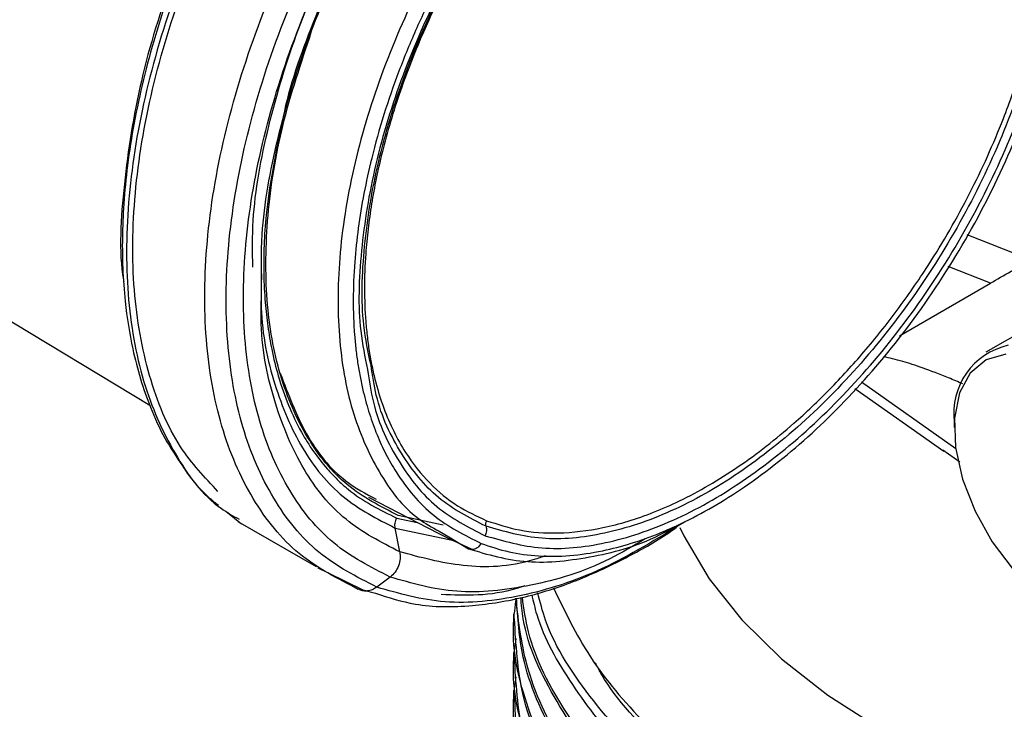
# Model space of a CAD drawing. Extents: x 1.4 to 30, y 1.4 to 19.7.
# Drawn here: x 2.2 to 2.3, y 16.8 to 16.9 of the extents above; entities that cross this region are included whole.
import ezdxf

# ---------------------------------------------------------------- set-up
doc = ezdxf.new("R2010")
doc.units = 0
doc.header["$MEASUREMENT"] = 0
doc.layers.get('0').update_dxf_attribs({"linetype": 'CONTINUOUS'})

msp = doc.modelspace()

# ---------------------------------------------------------------- linework, layer by layer
at = {"color": 7, "linetype": 'Continuous'}
for p, q in [((2.335322683182842, 16.89216128934898), (2.344876716928245, 16.88841922683287)), ((2.180284492382345, 16.88733145215315), (2.214219942591947, 16.86690074144029)), ((2.338813922305988, 16.88495742706841), (2.332538860455201, 16.88741520295279)), ((2.325323627834461, 16.87716964583758), (2.338813922305988, 16.88495742706841)), ((2.346744950525828, 16.87968648577235), (2.338161305216016, 16.87473125281009)), ((2.319691251391814, 16.87033601787795), (2.333689561958762, 16.86046708878873)), ((2.318747794122996, 16.86935638477549), (2.331928676089595, 16.86006374986504)), ((2.333471944446549, 16.86436665581664), (2.333471944446417, 16.86356310452545)), ((2.334270152226859, 16.85846082415458), (2.331771946608079, 16.8602086756959)), ((2.246660473197457, 16.85323223225427), (2.256948916596039, 16.84789853666611)), ((2.225505233512948, 16.85116163893421), (2.227792516396885, 16.84930781925318)), ((2.250819281924298, 16.85015169556838), (2.253852833327712, 16.8495035963461)), ((2.257718433301372, 16.84911405008841), (2.251023035494148, 16.85054904092786)), ((2.227275346353635, 16.84965823346234), (2.238865202597116, 16.84296754825354)), ((2.251279692367913, 16.84514498936371), (2.250592166098829, 16.84867952397796)), ((2.250592495790555, 16.84867965993137), (2.259520569543172, 16.84676591156776)), ((2.257130845588131, 16.84820983376262), (2.258525709925508, 16.84736702697261)), ((2.256948905077732, 16.8478981246396), (2.258562150272977, 16.84715039070355)), ((2.258525709925508, 16.84736702697261), (2.261464697571477, 16.84559122793797)), ((2.258562150272977, 16.84715039070355), (2.261975281194061, 16.84556841554851)), ((2.239138755641547, 16.84277836020087), (2.240550950086511, 16.84208957933505)), ((2.240550950086511, 16.84208957933505), (2.245888355620125, 16.83948632394212)), ((2.242367462969046, 16.84120359701124), (2.245108184252521, 16.83962141143727)), ((2.249847968233887, 16.84141637214233), (2.247865570042191, 16.83991914147475)), ((2.246520705906972, 16.83931867789306), (2.24510818534548, 16.83962141647554)), ((2.24595441992988, 16.83947186739962), (2.247681022885678, 16.83900479340249)), ((2.268116382739906, 16.83592789779782), (2.268116382739906, 16.83521892602667)), ((2.268116382739906, 16.83025747549305), (2.268116382739906, 16.82954850372191)), ((2.268116382739906, 16.82458705318829), (2.268116382739906, 16.82387808141715))]:
    msp.add_line(p, q, dxfattribs=at)
at = {"color": 7, "linetype": 'Continuous', "flags": 128}
for points in [[(2.341127628100986, 16.8744557691717), (2.338176754734985, 16.87359865714765), (2.335842295909753, 16.87164462099998), (2.3342599218868, 16.86870722220695), (2.333521594492645, 16.86495717170941), (2.333670222631725, 16.8606124088114), (2.334697168576839, 16.85592543533998), (2.336542749962452, 16.85116864115684), (2.339099708306849, 16.84661847384968), (2.342219442485218, 16.8425393726032), (2.345720644886885, 16.83916839995491), (2.349399838354619, 16.83670146458216), (2.353043201537397, 16.83528193580184), (2.356438995410125, 16.83499231146691)], [(2.292764977117205, 16.84877193756676), (2.29337071575934, 16.84750218226213), (2.297124893205584, 16.84116170883145), (2.301970962327692, 16.83507302240511), (2.307859195898692, 16.82929860114513), (2.314729172674093, 16.82389769842768), (2.322510397395614, 16.81892573482325), (2.331123024167934, 16.81443372940653), (2.340478675785622, 16.81046777623178), (2.350481350602861, 16.80706857134535), (2.361028407640246, 16.80427099518924), (2.372011619820122, 16.80210375468054), (2.383318284522866, 16.8005890886396), (2.394832380068264, 16.79974253958968), (2.406435756254959, 16.7995727942696), (2.418009346741401, 16.80008159449605), (2.429434390827626, 16.80126371929017), (2.440593652100757, 16.80310703845192), (2.451372621439237, 16.80559263703228), (2.461660692031377, 16.80869500942627), (2.471352294350919, 16.81238232109494), (2.48034797944323, 16.81661673523085), (2.485802035257214, 16.81965646994415)]]:
    msp.add_lwpolyline(points, dxfattribs=at)
at = {"color": 7, "linetype": 'Continuous'}
msp.add_arc((2.343673103063374, 16.86570348228877), 0.010288378985156, 102.332787346703, 187.4658696439861, dxfattribs=at)
for points, knots in [([(2.305086967661365, 17.00868509375333), (2.304219739211681, 17.00878551392951), (2.301444543397855, 17.00910686599384), (2.295889072397692, 17.00858053485544), (2.289129509898748, 17.00714312028473), (2.282933243711173, 17.00490491031163), (2.278121558420346, 17.00270917425029), (2.273942959260825, 17.0004888650166), (2.269637370086711, 16.99788127822451), (2.263293865035289, 16.99352249345951), (2.255120142851163, 16.98678290663595), (2.24563090349226, 16.97704555662874), (2.236848855595213, 16.9660168419656), (2.229016837637153, 16.95399901168725), (2.22232824311242, 16.94128953918486), (2.216950043921488, 16.92820204481694), (2.213029599043158, 16.91509830997521), (2.211081789353472, 16.90459764124668), (2.210324615492464, 16.8968673506184), (2.210113603866965, 16.89179052788489), (2.210176715009294, 16.8869684633948), (2.210577694335027, 16.881416091786), (2.211699212786036, 16.87432426330489), (2.213762451841264, 16.86758485416327), (2.216367489618688, 16.86190341225345), (2.218164178819439, 16.85922847509456), (2.219061361175209, 16.85789273688189)], [0, 0, 0, 0, 0.01803990419878434, 0.05772904086872967, 0.1072411552813668, 0.1447740587108067, 0.1706306607482267, 0.1942541903737706, 0.2201550855159875, 0.2483299097836865, 0.309338353640903, 0.3707149647284931, 0.4319853863351061, 0.4932024912988038, 0.5544097247913335, 0.6156538321942646, 0.6769959800917335, 0.7379555497452569, 0.7660769148412696, 0.7919159138513688, 0.8154682790251914, 0.8420144664160056, 0.8820326311711236, 0.9358462230702194, 0.9679646114123299, 0.9999999999999999, 0.9999999999999999, 0.9999999999999999, 0.9999999999999999]), ([(2.314880629441228, 17.0066538641885), (2.311772397769073, 17.0075367173877), (2.305312241895875, 17.00937164151227), (2.293920574954018, 17.00823223643658), (2.281633089754578, 17.00418391691082), (2.269039258649376, 16.99707550395848), (2.256667525874521, 16.98727013478726), (2.244981472749397, 16.97512068906381), (2.234433360966509, 16.96110046282885), (2.225427726822827, 16.94574651634316), (2.218310595669798, 16.92964886798161), (2.21335619606618, 16.91342736869014), (2.210751777168166, 16.89770019154136), (2.210609317779697, 16.88309154345364), (2.212890510895787, 16.87008966627733), (2.217671923504632, 16.85946843729079), (2.222658885140403, 16.85265898286073), (2.226548843112254, 16.8504872001336), (2.227462416416453, 16.84997714765067)], [0, 0, 0, 0, 0.06086869281840747, 0.1265096314819159, 0.1921508844990353, 0.257792763884603, 0.3234349122677802, 0.389076713728924, 0.4547179589291795, 0.5203591031891384, 0.586000897870396, 0.651643703622054, 0.7172870587471358, 0.7829299174796878, 0.8485714703078322, 0.9142119063827923, 0.9798522984788446, 0.9999999999999999, 0.9999999999999999, 0.9999999999999999, 0.9999999999999999]), ([(2.224324629076745, 16.85409976083772), (2.222365069031879, 16.85617278088604), (2.218028926208246, 16.86075998964716), (2.21384421628385, 16.87099389144839), (2.211524607567699, 16.88369867279959), (2.211684174263803, 16.89812375423207), (2.214245562383832, 16.91361440899242), (2.219129271006421, 16.92960203910579), (2.226142486359879, 16.94546493987567), (2.235017275252297, 16.96059584430597), (2.245411710774876, 16.97441157178175), (2.25692857690232, 16.98638628683624), (2.269117384780025, 16.99604167249532), (2.281539086318908, 17.00307419108862), (2.293606573020748, 17.00696105730689), (2.302852441510242, 17.00817724895006), (2.307456246797162, 17.00700355189808), (2.308721816076484, 17.00668090685998)], [0, 0, 0, 0, 0.05804939038847096, 0.1284525310712969, 0.1988568695345982, 0.2692626086556427, 0.3396688801885361, 0.4100745624894522, 0.4804791603597382, 0.5508830606135761, 0.6212870691286997, 0.6916916742647702, 0.7620966514971188, 0.8325013402175251, 0.9029053571221967, 0.9733090368609073, 1, 1, 1, 1]), ([(2.245108183137365, 16.83962141193418), (2.242064933672717, 16.84117733106174), (2.23597846742381, 16.84428915260838), (2.229199732019169, 16.85267952819273), (2.224496976052266, 16.86342530398096), (2.222194705237873, 16.8763938030655), (2.222342809812321, 16.89101138930147), (2.224945712155408, 16.90673616607511), (2.229900512654539, 16.92295830268941), (2.23701753171987, 16.93905577958102), (2.246023184747145, 16.95440975795573), (2.256571302778447, 16.96843001951966), (2.268257282058536, 16.98057929340805), (2.280629276536866, 16.9903853272617), (2.293222112004385, 16.99749127802253), (2.305513302190961, 17.00154881826286), (2.317174074545751, 17.00268215050155), (2.323871638807117, 17.00076235705055), (2.327220427014697, 16.99980245858318)], [0, 0, 0, 0, 0.06249950443117022, 0.1249983377020748, 0.1874972128466023, 0.249997151295704, 0.3124983331485027, 0.3749999876373983, 0.437501119047085, 0.5000012877765702, 0.5625008372130533, 0.6250004827575086, 0.6875006579397592, 0.7500011634413829, 0.8125014128211896, 0.8750010658108254, 0.9375004194902463, 1, 1, 1, 1]), ([(2.247865884090656, 16.83991937644396), (2.24487804998706, 16.84144696328624), (2.238902413865166, 16.84450212056659), (2.23224711369116, 16.85273971234049), (2.227629990303801, 16.86328981382243), (2.22536964034149, 16.87602216422377), (2.225515045618166, 16.89037357318848), (2.228070548078385, 16.9058120119393), (2.232935121991257, 16.92173875465452), (2.23992254189911, 16.93754310857658), (2.248764205219533, 16.95261750375888), (2.259120246751386, 16.9663824695382), (2.270593430560812, 16.97831051847135), (2.282740138663099, 16.98793799759385), (2.295103667573002, 16.99491456162513), (2.307171045363164, 16.99889822575852), (2.318619486194978, 17.00001093058462), (2.325195095823696, 16.99812610214211), (2.328482906604267, 16.9971836862107)], [0, 0, 0, 0, 0.06249950443119408, 0.1249983377021979, 0.1874972128463012, 0.2499971512943031, 0.3124983331460969, 0.3749999876350303, 0.4375011190459125, 0.5000012877768061, 0.5625008372137044, 0.6250004827572467, 0.6875006579382189, 0.7500011634396636, 0.8125014128208321, 0.8750010658120241, 0.9375004194913815, 1, 1, 1, 1]), ([(2.268868477745496, 16.99728663686105), (2.268261419073709, 16.99695179195832), (2.26357451159412, 16.99436656065861), (2.254913713213613, 16.98692963509084), (2.243484576572841, 16.97524315692044), (2.233174850683739, 16.96146575650205), (2.22436955083817, 16.9464533708957), (2.217434128952148, 16.93071355720511), (2.212537948081489, 16.91480173806972), (2.210230452367981, 16.89959595356793), (2.209572827640701, 16.88955980787037), (2.210342810985334, 16.88530153702078), (2.210355146316362, 16.88523331842761)], [0, 0, 0, 0, 0.01822346817667311, 0.1406976183204636, 0.2631726948897049, 0.3856467466639062, 0.5081189121686153, 0.6305898642654474, 0.7530610048348443, 0.8755331834530066, 0.9980060096171803, 1, 1, 1, 1]), ([(2.249848027078176, 16.84141641395768), (2.24693763732102, 16.8429044059332), (2.241116889060364, 16.84588037390523), (2.234634094114547, 16.85390444898616), (2.230136647153303, 16.86418109412892), (2.227934886886172, 16.87658342473278), (2.228076525488653, 16.89056284799992), (2.230565792277035, 16.90560112500323), (2.235304279951597, 16.92111504854213), (2.242110589804545, 16.9365097546801), (2.250723081170078, 16.95119342138525), (2.260810697856835, 16.96460159763461), (2.271986499974407, 16.97622046829784), (2.283818367802267, 16.98559839822468), (2.295861435330693, 16.9923941231201), (2.307616026572283, 16.9962745225517), (2.318767722261071, 16.99735837670245), (2.325172889619538, 16.99552239606163), (2.328375479110366, 16.99460440407538)], [0, 0, 0, 0, 0.06249950443121606, 0.124998337702151, 0.187497212846631, 0.2499971512956472, 0.3124983331483934, 0.3749999876372985, 0.4375011190470329, 0.5000012877765596, 0.5625008372130502, 0.6250004827574897, 0.6875006579397225, 0.7500011634413448, 0.8125014128211634, 0.8750010658108125, 0.9375004194902403, 1, 1, 1, 1]), ([(2.230796755602913, 16.88394995704789), (2.230748228361679, 16.8866636123539), (2.230621785112461, 16.8937343500555), (2.232941544921867, 16.90641895063675), (2.237387744494653, 16.92117685777201), (2.24390161911189, 16.93587880494542), (2.252113369868224, 16.94987660034812), (2.261739651270175, 16.96270317042994), (2.272401088412795, 16.97366547465193), (2.281531569907517, 16.98127105620637), (2.286960383972672, 16.98417072557078), (2.28858125452819, 16.985036474266)], [0, 0, 0, 0, 0.07738326389813548, 0.2016308999545627, 0.325878291371429, 0.4501253560905018, 0.5743723388731375, 0.6986194837054231, 0.8228667077557658, 0.9471136542245085, 1, 1, 1, 1]), ([(2.33138390825623, 16.98198669549182), (2.328536780552238, 16.98280549435103), (2.322840704992207, 16.98444361552279), (2.312914643737489, 16.98347689442275), (2.302444200196359, 16.98001075275496), (2.291714058393995, 16.97394809460462), (2.281172927616508, 16.96559223447428), (2.271219224837159, 16.95524965250026), (2.262238687215222, 16.94332107932768), (2.254575646569376, 16.93026036860149), (2.248523225091761, 16.91656554937412), (2.244312107123883, 16.90276029767571), (2.242099151767436, 16.88936903646919), (2.241975984683104, 16.87692007007723), (2.243917161557495, 16.86584266318322), (2.247966472764635, 16.85676378714509), (2.252459672893566, 16.8507611366398), (2.25606898980078, 16.84878979856002), (2.25713084558813, 16.84820983376262)], [0, 0, 0, 0, 0.06479395826466042, 0.1296293389269101, 0.1945214062527783, 0.2594499364265648, 0.3243741633394435, 0.3892579500910572, 0.454089088168905, 0.5188843442142178, 0.5836796003275182, 0.6485107385734666, 0.7133945255027688, 0.7783187525024177, 0.8432472826160673, 0.9081393497627698, 0.9729747302351893, 1, 1, 1, 1]), ([(2.229481488728487, 16.88731159330521), (2.22944620287516, 16.88960138587385), (2.229345168862976, 16.89615775077554), (2.231580542304376, 16.90817649507274), (2.235920952585269, 16.92260446608432), (2.242298323850112, 16.93698656497885), (2.250330860545475, 16.9506719288929), (2.259745706006397, 16.96323676698389), (2.270175719361931, 16.97389145359581), (2.278091707948328, 16.98067777573103), (2.282380253143985, 16.98303758064547), (2.282946640717117, 16.98334923975539)], [0, 0, 0, 0, 0.06979616757684244, 0.1998474227055648, 0.3299000594525078, 0.4599607517305172, 0.5900271384136585, 0.7200923817462976, 0.8501522795056253, 0.9802096321997277, 1, 1, 1, 1]), ([(2.331756129170252, 16.97988861487959), (2.330709225025382, 16.98025771472317), (2.328624357667176, 16.98099276216717), (2.325276893846609, 16.98160870654861), (2.321793272792284, 16.98185680604959), (2.318156666320448, 16.98170334196064), (2.314579557373669, 16.98118856951539), (2.311106329858326, 16.98038249097488), (2.307773173252488, 16.9793420397116), (2.304395032686178, 16.97802501910646), (2.300789191380303, 16.97634693395338), (2.296967456452825, 16.97426164233113), (2.293251732690222, 16.9719077203092), (2.289854207137047, 16.96949110471766), (2.286776268439012, 16.96708757570482), (2.283413215723769, 16.96422277876299), (2.279796105336456, 16.960838869894), (2.275969874720969, 16.95687248201405), (2.270512318266356, 16.95062708500147), (2.263768707102611, 16.94156017602567), (2.257797422109946, 16.93128940166907), (2.253735868762664, 16.92281665653201), (2.251081337776554, 16.91637910305095), (2.248845472844204, 16.90991203744361), (2.247147757695432, 16.90384963365662), (2.24590904240048, 16.89823582508069), (2.2450675016483, 16.89309942156795), (2.244515502350533, 16.88784869114859), (2.244306308760568, 16.88253192837533), (2.244467362690062, 16.87823898533529), (2.244771937718879, 16.87508041358259), (2.245058754644266, 16.87294810240677), (2.245421257358732, 16.8708710080425), (2.245960847507442, 16.86838199352648), (2.246746361538069, 16.86554923241349), (2.247865755119023, 16.86246828618885), (2.249190526548372, 16.8595957007381), (2.25170302955284, 16.85525218782514), (2.255996433909443, 16.85008480196102), (2.260883497047607, 16.84762901741576), (2.263327485899376, 16.84640089535528)], [0, 0, 0, 0, 0.02414278581914909, 0.04807938371161479, 0.07194729646480759, 0.09588521050706908, 0.1200306060757359, 0.1405433790618462, 0.1609857545578085, 0.181443122672814, 0.2020006866920428, 0.2260439838212552, 0.2500802088008805, 0.2687859367453316, 0.2874745778761671, 0.3062109438684701, 0.3308719522297921, 0.3554618899659667, 0.3801290499682223, 0.4400560538500355, 0.5000101790086411, 0.5301406632090644, 0.5600066267825176, 0.5898780141279278, 0.620024623944921, 0.6446498168214738, 0.6692199252275203, 0.693882889581562, 0.7219655585219538, 0.7500621182816928, 0.7620992344052813, 0.7741333267777059, 0.7861817349290781, 0.7982617367434308, 0.8187711001166577, 0.8391938189151988, 0.8596148339153515, 0.8801191070678324, 0.9400483362741223, 1, 1, 1, 1]), ([(2.263327485899376, 16.84640089535528), (2.264686356328964, 16.84593751666024), (2.267391137954045, 16.84501517840596), (2.271814603414262, 16.84444755827492), (2.276463690713158, 16.84449846251771), (2.281071546808016, 16.84517751354259), (2.28555077393931, 16.84633713533161), (2.289442669058917, 16.84773936060504), (2.293483018450239, 16.84952969736471), (2.297668208787099, 16.85174203365183), (2.304200038829146, 16.85586860975681), (2.312482549736122, 16.86243363524602), (2.322105038418111, 16.87244777299876), (2.330927391768781, 16.88408969749775), (2.338494494540722, 16.89702360409645), (2.344503120854676, 16.91057099834996), (2.348134913453238, 16.92262701099072), (2.350052782995341, 16.93277183325824), (2.350803520389839, 16.94103884640445), (2.350657738210075, 16.94981127010807), (2.349565940089762, 16.9565604501633), (2.347968430138555, 16.96186766447213), (2.346579163663422, 16.9653606431444), (2.34385131680938, 16.97042891807371), (2.339325682694977, 16.97605534021876), (2.334279589991313, 16.97861071673258), (2.331756129170252, 16.97988861487959)], [0, 0, 0, 0, 0.03118985058957116, 0.06208225076269003, 0.09297592618801742, 0.1241695658969026, 0.1503297249235487, 0.1764289420486926, 0.1952783299303498, 0.2234269561779178, 0.2516279519587518, 0.312735363040799, 0.3738632587774037, 0.4369444655855895, 0.5000475061579862, 0.5631283470037762, 0.6262317541255127, 0.6671130999454964, 0.7076670271656463, 0.7485723847727239, 0.8047073858598339, 0.8235159620528982, 0.8496994750372034, 0.8759772156325762, 0.9379784209983217, 1, 1, 1, 1]), ([(2.329540224459775, 16.97732532105278), (2.328377143883524, 16.97772641350008), (2.326051485984951, 16.97852842484577), (2.322087329609065, 16.97912502842613), (2.317728716631577, 16.979195906869), (2.313613680155318, 16.97867214197521), (2.310066494260623, 16.97786002439496), (2.307148739295021, 16.97697747984056), (2.304192763531465, 16.97587161497825), (2.299310264092847, 16.97370621928129), (2.294639903531558, 16.97101027697313), (2.290302354410159, 16.96796474689982), (2.288150827381094, 16.96634577146848), (2.286013786288419, 16.96462825420345), (2.28265108218325, 16.96175150038175), (2.278135344996324, 16.95743791178761), (2.27233279583748, 16.95096717835701), (2.266815345422187, 16.94374684599466), (2.261915383137459, 16.93617072833181), (2.257881865025115, 16.92888609255697), (2.254346145460286, 16.92140549194158), (2.251136252786732, 16.91316435092318), (2.249024034843417, 16.90604438790614), (2.247758742228846, 16.90046727893811), (2.247063139094937, 16.89668822713574), (2.246542829780769, 16.89296619322084), (2.245980031217169, 16.88700836255713), (2.245981186315369, 16.88162007380146), (2.246450350757101, 16.87688439243368), (2.246779181381055, 16.87457693555325), (2.247201527907044, 16.87234040282211), (2.247858314175788, 16.86958270143402), (2.248854296456642, 16.86640534025047), (2.250326529841078, 16.86295800102532), (2.252498590005124, 16.85908833341698), (2.255568191264729, 16.85524934189499), (2.259620539418316, 16.8518624258741), (2.262677446586512, 16.8504492317269), (2.264151495083836, 16.8497677858751)], [0, 0, 0, 0, 0.02797284792073506, 0.05593359225558245, 0.08795260431614388, 0.1200073001903434, 0.138828850438766, 0.1575968184072096, 0.1763771596946259, 0.1952357000775864, 0.2500059830972828, 0.2636487922949752, 0.277276959462564, 0.29091564469143, 0.3045899500148398, 0.3423122096643428, 0.3800352764047769, 0.4247052940192959, 0.4647126306174134, 0.500006464789766, 0.5352455992943959, 0.5752524054824699, 0.6199771374571051, 0.6388441940026353, 0.6576566609133586, 0.6764809693511192, 0.6953834256298915, 0.7499751802635963, 0.7636886175928238, 0.7773874157160657, 0.7910971339894464, 0.8048432708549448, 0.8299312231355178, 0.8549406935282793, 0.8800277642959813, 0.9227359904515438, 0.9627430959117382, 1, 1, 1, 1]), ([(2.263914706579322, 16.84754642395812), (2.266657514392353, 16.84676023322127), (2.272143115802483, 16.84518785582236), (2.281693760258173, 16.84611602775523), (2.291760761852895, 16.84943926319827), (2.302074854590657, 16.85525936212222), (2.312208086134768, 16.86329101171806), (2.321779437018905, 16.87324187104713), (2.33041880569902, 16.88472507758686), (2.33779478564605, 16.89730055178802), (2.343623837747011, 16.91048488844064), (2.347681894122412, 16.9237712747782), (2.349813643071768, 16.93665032127732), (2.349934875057832, 16.94862263986455), (2.348049270147005, 16.95924447394132), (2.344197677899293, 16.96804599280224), (2.338645796866469, 16.97491843725922), (2.333660739546127, 16.97746725462662), (2.33116820442657, 16.97874166661295)], [0, 0, 0, 0, 0.06249974805690781, 0.12499917217855, 0.1874988223290691, 0.2499992189469571, 0.3125001476364161, 0.3750008582810656, 0.4375007740652569, 0.4999999999998703, 0.5624992259344734, 0.6249991417186471, 0.6874998523632951, 0.7500007810527902, 0.8125011776707493, 0.8750008278213532, 0.9375002519430621, 1, 1, 1, 1]), ([(2.307691388139588, 16.97790260251341), (2.306227189581372, 16.9774608799409), (2.30143571594484, 16.9760153778613), (2.292994494811563, 16.9709399704974), (2.282878481152165, 16.96302087518648), (2.273302419567013, 16.95303977868276), (2.264664678745221, 16.94156496796457), (2.25728690071004, 16.92898614967472), (2.251463415308629, 16.91580679697614), (2.247384891280074, 16.9025038222693), (2.24532944766698, 16.88968614958143), (2.244985243480619, 16.87934170379555), (2.24610818095322, 16.87403057190096), (2.246503570259266, 16.87216050806805)], [0, 0, 0, 0, 0.04407869864635525, 0.1442440448473876, 0.2444102438896564, 0.3445760933106249, 0.4447406685309522, 0.544904137925348, 0.6450676073197243, 0.7452321825400015, 0.8453980319609189, 0.9455642310031473, 1, 1, 1, 1]), ([(2.247009920773458, 16.8727930355319), (2.24659665926751, 16.8747366436608), (2.24546494973852, 16.88005918110607), (2.245794223938992, 16.89034183213989), (2.247818177580919, 16.90294050227027), (2.251824970363805, 16.91601229934513), (2.257547908385542, 16.92896364609171), (2.2647978428467, 16.94132455892959), (2.273286028522816, 16.95260075262327), (2.282696203588295, 16.96240866917617), (2.29263716299592, 16.97019175771652), (2.300952514827559, 16.97518818714206), (2.305680798071494, 16.97661325042503), (2.30713955367453, 16.97705290662612)], [0, 0, 0, 0, 0.05739922920131285, 0.1571868023244117, 0.2569741040098902, 0.3567602742105574, 0.4565454460258651, 0.5563306178411702, 0.656116788041826, 0.755904089727297, 0.8556916628503954, 0.9554784295861058, 1, 1, 1, 1]), ([(2.330149699820914, 16.97785746628192), (2.332599062976894, 16.97660510691604), (2.337497777097072, 16.97410039441793), (2.342953491189159, 16.96734693195926), (2.346738391094122, 16.95869784927987), (2.34859136333452, 16.94825999349358), (2.348472250541966, 16.93649503742173), (2.346377427284954, 16.9238390405775), (2.342389645148276, 16.91078274184447), (2.336661531821486, 16.89782671532356), (2.329413281124772, 16.88546900665735), (2.320923526033664, 16.87418466015264), (2.311517935283471, 16.86440614188976), (2.301560200069231, 16.8565136144398), (2.29142473707376, 16.85079434198246), (2.28153207925935, 16.84752867211431), (2.2721468159129, 16.84661653818176), (2.266756191748783, 16.8481616536336), (2.264060872958709, 16.84893421328225)], [0, 0, 0, 0, 0.06249981267777302, 0.124999314260793, 0.1874989670152732, 0.2499992758225666, 0.3125000877053555, 0.3750007333152646, 0.4375006768517604, 0.4999999999999929, 0.5624993231482258, 0.6249992666847256, 0.6874999122946427, 0.7500007241774426, 0.8125010329847463, 0.8750006857392272, 0.9375001873222376, 1, 1, 1, 1]), ([(2.264151495083836, 16.8497677858751), (2.265745336196463, 16.84924623821898), (2.269072628649586, 16.8481574586873), (2.274860129935753, 16.84777807580523), (2.280319244769529, 16.84840423631012), (2.285093597656938, 16.84962740087215), (2.28889055082687, 16.85095299044229), (2.292897273557807, 16.85271457072318), (2.297098411452358, 16.85495358734574), (2.30140254175042, 16.85767741943524), (2.305618561156567, 16.86075736839181), (2.310165138482688, 16.86452823573611), (2.315039173895868, 16.86914570641382), (2.320174917894098, 16.87476385097859), (2.325072305962844, 16.88091061967982), (2.329288411983498, 16.88700256193905), (2.332833887698469, 16.89280954061856), (2.335778075243648, 16.89822029962629), (2.338439333552119, 16.90374424099893), (2.341037869545783, 16.90992209438856), (2.343435310363675, 16.91673171289674), (2.345425808845433, 16.92402007710335), (2.346807754219242, 16.93111582735603), (2.34750978516416, 16.93737340931469), (2.347707426114007, 16.94285864627697), (2.347554485928506, 16.9471165892067), (2.347188251332043, 16.9507302962692), (2.346704078318198, 16.95375683485902), (2.345841154835755, 16.95761825656387), (2.344361957748581, 16.9621004709388), (2.341784551671275, 16.96719579438417), (2.338355206208832, 16.9716256193837), (2.334189282023756, 16.97516792989964), (2.331046925824806, 16.97662613758374), (2.329540224459776, 16.97732532105278)], [0, 0, 0, 0, 0.03802732229508388, 0.07938559338348512, 0.1240547340410432, 0.148294542835574, 0.1724845213567569, 0.1967658153778895, 0.2241033206695247, 0.2514466130010144, 0.2776989768682595, 0.3039889992290372, 0.3388660894115842, 0.3737456192553527, 0.4095835379223315, 0.445430958673088, 0.4726958155698612, 0.5000050682398179, 0.5272910537861489, 0.5545787840766231, 0.590402802022376, 0.6262645151509763, 0.6611082598185298, 0.6959971069543978, 0.7222757674431207, 0.7485639124471077, 0.7667459211990335, 0.7849162366579496, 0.8031344179230198, 0.8395395146756419, 0.8759443800399133, 0.9205237395688834, 0.9618926109907167, 1, 1, 1, 1]), ([(2.251902624988997, 16.94951507257738), (2.251866965646677, 16.94946773485674), (2.248833056692543, 16.94544022550973), (2.243902574777974, 16.93628490340473), (2.237866427901569, 16.92266142305818), (2.234515815137418, 16.91296276142371), (2.233752425001133, 16.90825335082459), (2.233712246234492, 16.90800548502114)], [0, 0, 0, 0, 0.003877312312105033, 0.3298830482067918, 0.655885553844872, 0.9818885608119688, 1, 1, 1, 1]), ([(2.251023035494148, 16.85054904092786), (2.248400346648802, 16.85188995711917), (2.243154997134968, 16.85457177509566), (2.237312408247734, 16.86180277435767), (2.23326160166229, 16.87106356837437), (2.231269574787125, 16.8822404341438), (2.231426660591497, 16.89483668388437), (2.233549197418673, 16.90832537668714), (2.236632942500291, 16.91755975461642), (2.238163020205239, 16.92214162355004)], [0, 0, 0, 0, 0.1431660126890857, 0.2863304872741494, 0.4294950577989546, 0.5726620643250386, 0.7158319194580394, 0.8590028575686341, 1, 1, 1, 1]), ([(2.233681570596945, 16.90811981369806), (2.232783954058519, 16.90371000664461), (2.231565281382442, 16.89772291624157), (2.231127735138141, 16.89059517676123), (2.23107584408428, 16.88625948328131), (2.231275803421248, 16.88224832779772), (2.231680606702937, 16.87855011317076), (2.232306153286, 16.87489876313262), (2.233278947747901, 16.87094141219635), (2.234720794428917, 16.86680551497242), (2.236502935186675, 16.86310356021695), (2.238448273374099, 16.85999280236409), (2.240257814258608, 16.85768142148546), (2.242000025910519, 16.85584684348033), (2.245157021418021, 16.85295673821619), (2.248307566397086, 16.85139598116159), (2.250819281924298, 16.85015169556838)], [0, 0, 0, 0, 0.1606919006434629, 0.218167580696332, 0.2755435321481199, 0.3330823151626074, 0.3835323442129027, 0.4340292220668736, 0.4962580002038809, 0.5698475707269741, 0.6436027655298872, 0.7025925884280481, 0.7616489562862041, 0.8017730219954418, 0.8419670939869235, 1, 1, 1, 1]), ([(2.338813922305988, 16.88495742706841), (2.339814192837572, 16.88553831247731), (2.341690623054063, 16.88662800861367), (2.34386257130362, 16.88784907535853), (2.344876716928245, 16.88841922683287)], [0, 0, 0, 0, 0.5330709998122685, 1, 1, 1, 1]), ([(2.230788567825117, 16.88636591941706), (2.230736860368746, 16.88467735214537), (2.230552638682767, 16.87866137821215), (2.232492392160201, 16.86972982490617), (2.236533627141055, 16.86018748976939), (2.242543112102271, 16.85280125205334), (2.247909409978722, 16.85005350242318), (2.25059249578941, 16.84867965993181)], [0, 0, 0, 0, 0.08887421400743897, 0.3166382315750294, 0.5444215345799823, 0.7722161265799561, 1, 1, 1, 1]), ([(2.251279886001278, 16.84514506925353), (2.248505112532097, 16.8465660869969), (2.242955573669922, 16.84940811834767), (2.236740599714806, 16.85704742737347), (2.23256399905553, 16.86691833964209), (2.230560981622824, 16.87610055064258), (2.230746064762319, 16.88226235348495), (2.230796755602913, 16.88394995704789)], [0, 0, 0, 0, 0.2284583151968664, 0.4569159654485122, 0.6853726843334956, 0.9138294112128057, 1, 1, 1, 1]), ([(2.33474460895827, 16.87004110682905), (2.334028635025833, 16.87034186696405), (2.330360453109275, 16.87188276508676), (2.326164156827103, 16.87335539163048), (2.323862676338201, 16.87386221409226), (2.322971461741278, 16.87405847366438)], [0, 0, 0, 0, 0.1293814155890961, 0.6628657099108902, 1, 1, 1, 1]), ([(2.233565050886597, 16.87160563129409), (2.234740605016204, 16.86849857998745), (2.237124205042729, 16.86219859992662), (2.242123049472237, 16.85597548638797), (2.246246112270093, 16.8537640807245), (2.247792031241827, 16.85293492673462)], [0, 0, 0, 0, 0.3782038429331261, 0.7668610635130584, 1, 1, 1, 1]), ([(2.246503570259266, 16.87216050806805), (2.246748590988699, 16.87052034598216), (2.247530294855882, 16.86528764159705), (2.250954824053441, 16.85829800337494), (2.256419717414653, 16.85135567756668), (2.261416372540897, 16.84881617735498), (2.263914706579321, 16.84754642395812)], [0, 0, 0, 0, 0.1320817307462408, 0.421388018670182, 0.7106932594958838, 1, 1, 1, 1]), ([(2.264060872727071, 16.84893421297662), (2.261605495218307, 16.85018171837083), (2.256694752447376, 16.85267672293711), (2.251329261668136, 16.85950298794878), (2.247992976982893, 16.86627007801189), (2.247235696428787, 16.87129492688396), (2.247009920773458, 16.8727930355319)], [0, 0, 0, 0, 0.2919898031589623, 0.5839781499712261, 0.8759672286421422, 1, 1, 1, 1]), ([(2.219061361175209, 16.85789273688189), (2.219156772668314, 16.85774026988824), (2.220301580137963, 16.85591087441896), (2.222058793782733, 16.85389807490751), (2.223954383008734, 16.8524078718148), (2.224394502066606, 16.85206187555559)], [0, 0, 0, 0, 0.06525496222096133, 0.7829703293653905, 1, 1, 1, 1]), ([(2.250592495789409, 16.84867965993181), (2.250575542943281, 16.8488003216517), (2.250541634922747, 16.84904166166296), (2.250572663845325, 16.849421741033), (2.250658393289137, 16.84979934001399), (2.250765668410985, 16.85003423127534), (2.250819307691846, 16.85015168067201)], [0, 0, 0, 0, 0.2499563993403409, 0.4999471272903014, 0.7499655463215216, 0.9999999999999999, 0.9999999999999999, 0.9999999999999999, 0.9999999999999999]), ([(2.26406114484083, 16.84893436228823), (2.264045385255868, 16.84900073217647), (2.264013863333352, 16.84913348354522), (2.264019355210449, 16.84934951248124), (2.264060843094177, 16.8495661838711), (2.264121349834424, 16.84970054063998), (2.264151604564535, 16.8497677220443)], [0, 0, 0, 0, 0.2499428323161891, 0.4999293200095897, 0.7499534201038731, 1, 1, 1, 1]), ([(2.247681022885678, 16.83900479340249), (2.249609891886328, 16.83838250203995), (2.254057449099961, 16.83694763194896), (2.261632348828719, 16.8369543633172), (2.2695212189686, 16.83821845261716), (2.277173951650098, 16.8406261977413), (2.284292129540632, 16.84392322341879), (2.289420419942743, 16.8467663822584), (2.291898817530212, 16.84851593380194), (2.292280426949263, 16.84878531969527)], [0, 0, 0, 0, 0.1518394652026846, 0.3501091616632858, 0.5249047423445655, 0.6762695721368588, 0.8416553773864243, 0.9756190048961386, 1, 1, 1, 1]), ([(2.293572808206157, 16.84960731863737), (2.289466937349653, 16.84709509888113), (2.281255234815712, 16.84207068334077), (2.269175709010122, 16.838236962021), (2.257730604929447, 16.83708482982026), (2.251154629916792, 16.83897490704302), (2.24786663644389, 16.83991994736933)], [0, 0, 0, 0, 0.250002160971506, 0.5000019363708823, 0.7500005145227292, 1, 1, 1, 1]), ([(2.26146469777144, 16.84559122789781), (2.264311408449996, 16.84476068327337), (2.270006649695876, 16.84309906306122), (2.279938973085619, 16.84424210818936), (2.287496899978778, 16.84626445078963), (2.291659314171461, 16.84867484417512), (2.292267413056605, 16.84902698537555)], [0, 0, 0, 0, 0.3151094992027244, 0.6304204464284573, 0.9460070756788455, 1, 1, 1, 1]), ([(2.264060874488464, 16.84893421410621), (2.264087493559961, 16.84882384182268), (2.264140735973933, 16.84860307954661), (2.264132788329984, 16.8482434599196), (2.264064784215593, 16.84788255805775), (2.263964699029598, 16.84765849157618), (2.263914654352659, 16.84754645366995)], [0, 0, 0, 0, 0.2499474642902859, 0.4999350321497313, 0.7499571038850839, 1, 1, 1, 1]), ([(2.287647872044321, 16.84706442652456), (2.285898416113254, 16.84602548260822), (2.280154322936834, 16.84261425597796), (2.270609412510591, 16.83984610989467), (2.259455312941465, 16.83863750194043), (2.253050467057013, 16.84049011623726), (2.249848038303484, 16.8414164250666)], [0, 0, 0, 0, 0.1273874697418778, 0.418258889927745, 0.709128917133258, 1, 1, 1, 1]), ([(2.263323880625839, 16.8464029952119), (2.263210478677915, 16.84622909288909), (2.26298320424598, 16.84588056667457), (2.262484810900809, 16.84556038328984), (2.261947567228493, 16.84542866624799), (2.261625412767498, 16.84553712248492), (2.261464693182364, 16.84559123019881)], [0, 0, 0, 0, 0.249529595895647, 0.5000945591873179, 0.7506022582935389, 1, 1, 1, 1]), ([(2.25127988600102, 16.84514506925413), (2.25131575072511, 16.84480543046645), (2.25138748774671, 16.84412608117083), (2.251118438487125, 16.84307066975185), (2.250611202817148, 16.84210557198254), (2.250102242363183, 16.84164635791639), (2.249847778191936, 16.84141676536975)], [0, 0, 0, 0, 0.2499613762362707, 0.4999755358906243, 0.7500035417847345, 1, 1, 1, 1]), ([(2.272881743491357, 16.84456318392625), (2.272313887857921, 16.84436642325746), (2.268014325272171, 16.8428766347266), (2.260472258870053, 16.84266601550661), (2.254344013263525, 16.84431871720323), (2.25127988600102, 16.84514506925413)], [0, 0, 0, 0, 0.07070549217290219, 0.5353520698818011, 0.9999999999999999, 0.9999999999999999, 0.9999999999999999, 0.9999999999999999]), ([(2.538504505255073, 16.84443328475847), (2.538593677747274, 16.84234061667109), (2.5388628727242, 16.8360232454326), (2.535510982222822, 16.82553261703048), (2.528723259858703, 16.8133313240576), (2.518415657989416, 16.80189624757686), (2.505185084678394, 16.79161486022862), (2.48931992741247, 16.78271080503129), (2.47117671628173, 16.77536591244295), (2.451196151643353, 16.76979837497877), (2.432747670793155, 16.76664737038574), (2.416683715742191, 16.76517402772195), (2.40202888772896, 16.76467196210282), (2.386074328172991, 16.76516741418132), (2.36761317575507, 16.76711610698788), (2.348399002175011, 16.77086572628927), (2.329111913999395, 16.77678042080695), (2.311711361102309, 16.78442006008921), (2.296696769555484, 16.79360942699919), (2.284522625885842, 16.80403496358323), (2.275546951624299, 16.81544570445771), (2.269831969521873, 16.82695514985121), (2.268900546507272, 16.83470501285324), (2.268472235534788, 16.83826875489846)], [0, 0, 0, 0, 0.02562028604760857, 0.07734282334365536, 0.1297280580572683, 0.1824082950765787, 0.2346889684033814, 0.2864295516610945, 0.3388872726583927, 0.3915559540910586, 0.4437419320339329, 0.475513493517926, 0.507611285622142, 0.5485848079572543, 0.5896316593972663, 0.6418895746022837, 0.6936391792356786, 0.7461134602046355, 0.7987776491626261, 0.8509384327289805, 0.9027421431559657, 0.9552763818441303, 1, 1, 1, 1]), ([(2.538579047397246, 16.84373191298279), (2.538558172718947, 16.8407378609483), (2.538507796174367, 16.83351236057759), (2.53427814530097, 16.82195271871947), (2.526341290139032, 16.80944903903576), (2.514503873777705, 16.79770502453478), (2.500221300283451, 16.78782400049902), (2.484326529306272, 16.77980068280483), (2.467459113332797, 16.77351297332235), (2.449182774781192, 16.76871775736965), (2.429358513280959, 16.76542699722136), (2.408238071912225, 16.76387440303137), (2.386235872883831, 16.7643105126239), (2.36464819892909, 16.76680367242919), (2.344171531640219, 16.77126048404684), (2.325248229975675, 16.77755226411184), (2.308305156727156, 16.7855414607176), (2.29387379579677, 16.79501618051481), (2.282331679833133, 16.80567158121008), (2.274068536690498, 16.8172565911174), (2.269227571798557, 16.82825032214621), (2.268763834851184, 16.83536723277687), (2.268573681983351, 16.83828548411353)], [0, 0, 0, 0, 0.03652446977727079, 0.08814394902815621, 0.1434134045679532, 0.198803834083669, 0.2535062000707937, 0.3003925211974394, 0.3478520285743293, 0.3953762243186451, 0.44245247017473, 0.494086334155699, 0.546450735735103, 0.5989414357604965, 0.650868524169513, 0.702577863232738, 0.7549944966594894, 0.8074532458576124, 0.8592666889716636, 0.9110801320857155, 0.9635388812838375, 1, 1, 1, 1]), ([(2.247865223869413, 16.83991986545218), (2.247642013961721, 16.83977802574763), (2.24719536581461, 16.83949420124416), (2.246467153052109, 16.83932720514417), (2.245746737546352, 16.83933685799336), (2.245320863858848, 16.83952672518842), (2.245108237305013, 16.83962152044946)], [0, 0, 0, 0, 0.250133794759735, 0.5005234629348378, 0.750625648134419, 1, 1, 1, 1]), ([(2.269816210180015, 16.84013856103332), (2.269415469229305, 16.84000070286008), (2.265028924945837, 16.83849169565555), (2.261038977542419, 16.8386591869059), (2.257413539240563, 16.83881137668007)], [0, 0, 0, 0, 0.09135686882739041, 1, 1, 1, 1]), ([(2.274052335595588, 16.83981104414239), (2.27570390061977, 16.83636735863784), (2.279030022327073, 16.82943204761945), (2.287258698736907, 16.8196568822806), (2.297701680267693, 16.81058209811633), (2.310443252164586, 16.80241715204438), (2.323067699740059, 16.79637157232347), (2.337623337654038, 16.79089763664598), (2.35410684283997, 16.78626743561972), (2.375227109495957, 16.78268990258653), (2.397108837447154, 16.78118100956251), (2.4191386707, 16.78178202573246), (2.440708450763986, 16.7844739564044), (2.46134543853027, 16.78922353569469), (2.477276590638366, 16.79481164557841), (2.490822508971239, 16.80105942767782), (2.502382690023768, 16.80759620476744), (2.509566408519567, 16.8134292384292), (2.513193655953249, 16.81637448974891)], [0, 0, 0, 0, 0.06072676694273379, 0.1222989193795283, 0.1838717331823518, 0.2454445529216652, 0.3083249723962455, 0.3439696974797289, 0.4153553386296605, 0.4866631494341657, 0.5579703183374207, 0.6292774824154209, 0.7004519968066055, 0.7715835160077802, 0.8440735451852769, 0.8802494453882199, 0.9395348116506081, 1, 1, 1, 1]), ([(2.538504505255073, 16.83876286245371), (2.538593677747273, 16.83667019436633), (2.538862872724197, 16.83035282312784), (2.535510982222841, 16.81986219472572), (2.528723259858633, 16.80766090175284), (2.518415657989678, 16.7962258252721), (2.505185084677428, 16.78594443792385), (2.489319927416056, 16.77704038272656), (2.47117671626811, 16.76969549013808), (2.451196151694198, 16.76412795267442), (2.432747670636387, 16.7609769480797), (2.41668371608094, 16.75950360541995), (2.402028886277443, 16.75900153978624), (2.3860743352944, 16.75949699193455), (2.367613146281755, 16.7614456844431), (2.348399145384404, 16.76519530515072), (2.329111386404063, 16.77110999420577), (2.311713363388361, 16.77874965408985), (2.296689300739426, 16.78793894387292), (2.284550119489914, 16.79836476516969), (2.275444487793892, 16.8097744477497), (2.269917301942662, 16.82189912486389), (2.267627254722765, 16.83156111532454), (2.268378603766394, 16.83701557814246), (2.268553064217144, 16.83828208410248)], [0, 0, 0, 0, 0.02502383472392628, 0.07554224901458945, 0.1267079328407422, 0.1781617511915149, 0.2292253078650988, 0.2797613479996472, 0.3309978305974969, 0.3824403623806725, 0.4334114282197614, 0.4644433340313953, 0.4957938756735257, 0.5358135167136638, 0.5759047797254712, 0.6269461080961733, 0.6774909595848818, 0.7287436166310982, 0.7801817605263491, 0.8311282185248842, 0.8817259162009417, 0.9330371351247692, 0.9844514720705325, 1, 1, 1, 1]), ([(2.538579047397246, 16.83806149067802), (2.538558172718948, 16.83506743864353), (2.538507796174371, 16.82784193827282), (2.534278145300949, 16.81628229641471), (2.526341290139113, 16.803778616731), (2.514503873777405, 16.79203460223), (2.50022130028449, 16.78215357819432), (2.484326529302986, 16.77413026049985), (2.467459113345299, 16.76784255101841), (2.449182774734649, 16.76304733506182), (2.429358513459853, 16.75975657492837), (2.408238071167526, 16.75820398067761), (2.386235875701092, 16.75864009050448), (2.364648188441773, 16.76113324943449), (2.344171570238433, 16.76559006428136), (2.325248085718594, 16.77188183231675), (2.308305703583519, 16.77987107438921), (2.293871764593442, 16.78934562458204), (2.282339156219245, 16.80000165075887), (2.274040476121359, 16.81158432277498), (2.268954283089444, 16.82343845698837), (2.268491950558968, 16.83143199616897), (2.268272577773135, 16.83522486135392)], [0, 0, 0, 0, 0.03613047264709617, 0.08719312172878323, 0.1418663740382037, 0.1966592953518453, 0.2507715754227576, 0.2971521239514437, 0.3440996756498523, 0.3911112179086746, 0.4376796424088357, 0.4887565210495003, 0.5405560568260219, 0.5924805286406575, 0.6438474686358506, 0.6949990081931998, 0.746850212381156, 0.7987430780288087, 0.8499975986447129, 0.9012521192606179, 0.9531449849082695, 1, 1, 1, 1]), ([(2.499048953795084, 16.79327091483837), (2.494191945276164, 16.79066374717098), (2.484418551208234, 16.78541753915729), (2.46743428970951, 16.77919784543368), (2.449189339798559, 16.77438435827883), (2.429356571679932, 16.77109854934114), (2.408238623125643, 16.76954450610308), (2.38623571502854, 16.76998102065609), (2.364648273642035, 16.77247407417488), (2.344171390940103, 16.77693090385512), (2.325248719667143, 16.78322271679659), (2.308303310358224, 16.7912117620495), (2.293880651177096, 16.80068705368766), (2.28230644746578, 16.81134034357281), (2.274163239288294, 16.82293324366946), (2.269782468697183, 16.83208832077454), (2.269310609265363, 16.83733576803074), (2.269215689036643, 16.83839135547938)], [0, 0, 0, 0, 0.06482791634665633, 0.1304483553180155, 0.196158236411753, 0.2612487543909633, 0.3326409159933088, 0.4050431638890853, 0.4776200397977785, 0.5494176315604666, 0.6209141496617051, 0.6933886165277291, 0.765921315254086, 0.8375617740300486, 0.9092022328060123, 0.9817349315323677, 1, 1, 1, 1]), ([(2.403269127605246, 16.77051362077009), (2.397541001292994, 16.77060301572922), (2.386074497209713, 16.770781965635), (2.367613136034733, 16.77280613285239), (2.348398916006495, 16.7765304284015), (2.32911229223207, 16.78245242365868), (2.3117099086575, 16.7900899385578), (2.296702191910069, 16.79928042642739), (2.284502664365767, 16.80970364151437), (2.275621345018693, 16.8211225259767), (2.270508232091556, 16.83081911587288), (2.26968387183802, 16.83671362483881), (2.269443972646193, 16.83842900101213)], [0, 0, 0, 0, 0.08732105909061501, 0.1747983941061953, 0.2861682798643261, 0.3964548753673987, 0.5082858708027405, 0.6205215902107141, 0.7316844730782979, 0.8420863765883462, 0.9540451514100698, 1, 1, 1, 1]), ([(2.270833997215179, 16.83879547491857), (2.271056883910867, 16.83781712695454), (2.272094572797595, 16.83326225297928), (2.276568359567925, 16.82541086186618), (2.284213894737044, 16.81550914122086), (2.294481088393191, 16.80629436381009), (2.30762450452461, 16.79750622697152), (2.321064657051944, 16.79094690530129), (2.336613880314959, 16.78510580781661), (2.353387591158869, 16.78040166688601), (2.374886289682408, 16.77676948693991), (2.397166856245225, 16.77524288912057), (2.419607488774262, 16.77586448557074), (2.441589128945719, 16.77861753015942), (2.462475570190307, 16.78343197248421), (2.478571795837843, 16.78906704309669), (2.490391718283056, 16.79446493796931), (2.499141588181046, 16.79919462721923), (2.507528286798175, 16.80463121506077), (2.517188047482304, 16.81223143821288), (2.52633163282532, 16.82214222315156), (2.532556553981465, 16.83130777622301), (2.534014053087464, 16.83665287361315), (2.534303851241145, 16.83771565255313)], [0, 0, 0, 0, 0.01398908456415562, 0.06512868586858137, 0.1162682874652041, 0.1674081429984299, 0.2195931418834236, 0.2800659656200986, 0.3102238196150812, 0.3706596502221375, 0.4310630378207343, 0.4914660316162855, 0.5518690202692946, 0.6122143250063123, 0.6725407452038462, 0.7326359749513174, 0.7632313679694314, 0.7938194241184995, 0.8290236498521362, 0.8645650332164262, 0.9248071245212172, 0.9850492145113926, 1, 1, 1, 1]), ([(2.520400562612205, 16.82009040082848), (2.519107302056657, 16.81851913905681), (2.514612113114389, 16.81305765760118), (2.503588654505838, 16.80480986687735), (2.48782893489347, 16.79569784671276), (2.469559284241638, 16.78827014339002), (2.449106115553835, 16.78253799232516), (2.430551926469595, 16.77944511100897), (2.41493671056096, 16.77809537982779), (2.399598085611821, 16.77755937373778), (2.380794947192762, 16.77828794263196), (2.359155662246609, 16.78126374312982), (2.338723481783286, 16.7862756061351), (2.320054898554776, 16.79316080458647), (2.303683143301399, 16.80172662976014), (2.289970770009022, 16.81172991444821), (2.279618861264638, 16.82293204797865), (2.273477903979544, 16.83218951259411), (2.272071723872011, 16.83772143614408), (2.271727073972552, 16.83907729154631)], [0, 0, 0, 0, 0.02701560708674525, 0.09390239091730239, 0.1607884120356336, 0.2276735105961646, 0.2945585944995519, 0.365738644559231, 0.4019276972893599, 0.4379868581510637, 0.5054995852130174, 0.5730122904338371, 0.6405248978976046, 0.7080363945061807, 0.7755479041048596, 0.8430593911524631, 0.9105706822326836, 0.9780811823378137, 1, 1, 1, 1]), ([(2.538504505255073, 16.83309244014895), (2.538593677747273, 16.83099977206157), (2.538862872724198, 16.82468240082308), (2.535510982222841, 16.81419177242096), (2.528723259858631, 16.80199047944807), (2.518415657989683, 16.79055540296734), (2.505185084677412, 16.78027401561909), (2.489319927416116, 16.7713699604218), (2.471176716267881, 16.76402506783332), (2.451196151695054, 16.75845753036966), (2.432747670633748, 16.75530652577496), (2.416683716086645, 16.75383318311514), (2.402028886252995, 16.75333111748167), (2.386074335414346, 16.75382656962886), (2.367613145785335, 16.75577526214218), (2.348399147796486, 16.75952488282731), (2.329111377517751, 16.76543957196972), (2.311713397112958, 16.7730792315243), (2.296689174941807, 16.78226852254092), (2.284550582565978, 16.79269433928409), (2.275442761990783, 16.80410403879011), (2.269923851148458, 16.81622865191589), (2.267633349305899, 16.82579328470955), (2.268362261255625, 16.83115055984496), (2.268521351504229, 16.83231982347611)], [0, 0, 0, 0, 0.02505374898274399, 0.0756325545338524, 0.126859403386287, 0.1783747312081813, 0.2294993308221194, 0.280095783287587, 0.3313935155467396, 0.3828975433087282, 0.4339295415217935, 0.4649985438245247, 0.496386562864788, 0.5364540446101207, 0.5765932339462222, 0.6276955786848843, 0.6783008530378746, 0.7296147790808252, 0.7811144137094732, 0.8321217746650181, 0.8827799583793092, 0.9341525163065342, 0.9856283155261374, 1, 1, 1, 1]), ([(2.538579047397246, 16.83239106837326), (2.538558172718948, 16.82939701633877), (2.538507796174371, 16.82217151596806), (2.534278145300949, 16.81061187410995), (2.526341290139113, 16.79810819442624), (2.514503873777405, 16.78636417992524), (2.50022130028449, 16.77648315588956), (2.484326529302986, 16.76845983819509), (2.467459113345299, 16.76217212871364), (2.449182774734649, 16.75737691275706), (2.429358513459853, 16.75408615262361), (2.408238071167526, 16.75253355837285), (2.386235875701092, 16.75296966819972), (2.364648188441773, 16.75546282712973), (2.344171570238433, 16.7599196419766), (2.325248085718594, 16.76621141001199), (2.308305703583519, 16.77420065208444), (2.293871764593442, 16.78367520227728), (2.282339156219245, 16.7943312284541), (2.274040476121359, 16.80591390047022), (2.268954283089444, 16.81776803468361), (2.268491950558968, 16.82576157386421), (2.268272577773135, 16.82955443904915)], [0, 0, 0, 0, 0.03613047264709617, 0.08719312172878321, 0.1418663740382037, 0.1966592953518453, 0.2507715754227576, 0.2971521239514437, 0.3440996756498523, 0.3911112179086746, 0.4376796424088357, 0.4887565210495003, 0.5405560568260219, 0.5924805286406575, 0.6438474686358506, 0.6949990081931998, 0.746850212381156, 0.7987430780288087, 0.8499975986447129, 0.9012521192606179, 0.9531449849082695, 1, 1, 1, 1]), ([(2.515919692275942, 16.81786744291612), (2.513279028182456, 16.81533721778612), (2.506962950571139, 16.80928529382707), (2.493710201760106, 16.80104031237576), (2.477053745269826, 16.79319769315839), (2.458282459842585, 16.78702637775663), (2.438147374496821, 16.78269201517219), (2.417158957594508, 16.78029800686492), (2.395788183314441, 16.77987011491576), (2.374529424384638, 16.78144729246784), (2.354108779731944, 16.78498008180037), (2.335014468764551, 16.79035254082795), (2.317690656295016, 16.79743363548369), (2.302480285272973, 16.80605691181486), (2.290298803054727, 16.81600186984915), (2.282875853618837, 16.82368233845724), (2.280572652772444, 16.82811280279317), (2.280266974131188, 16.82870080983583)], [0, 0, 0, 0, 0.0513984329392058, 0.1229374430260789, 0.1949695617277973, 0.2676968702053565, 0.3401619206558953, 0.4116262120694362, 0.4837924670259092, 0.5565392773169818, 0.62890767299969, 0.7003370775005667, 0.7726239562554601, 0.8453760870324369, 0.917634084412317, 0.9890684734672327, 1, 1, 1, 1]), ([(2.538504505255073, 16.82742201784419), (2.538593677747273, 16.82532934975681), (2.538862872724197, 16.81901197851831), (2.535510982222841, 16.8085213501162), (2.528723259858631, 16.79632005714331), (2.518415657989683, 16.78488498066258), (2.505185084677411, 16.77460359331432), (2.489319927416117, 16.76569953811704), (2.47117671626788, 16.75835464552856), (2.451196151695054, 16.75278710806489), (2.432747670633748, 16.7496361034702), (2.416683716086645, 16.74816276081038), (2.402028886252994, 16.7476606951769), (2.386074335414346, 16.7481561473241), (2.367613145785335, 16.75010483983742), (2.348399147796486, 16.75385446052255), (2.329111377517751, 16.75976914966496), (2.311713397112959, 16.76740880921954), (2.296689174941807, 16.77659810023616), (2.284550582565978, 16.78702391697933), (2.275442761990782, 16.79843361648535), (2.269923851148458, 16.81055822961113), (2.267633349305899, 16.82012286240479), (2.268362261255626, 16.8254801375402), (2.26852135150423, 16.82664940117135)], [0, 0, 0, 0, 0.02505374898274394, 0.07563255453385223, 0.1268594033862867, 0.1783747312081809, 0.2294993308221189, 0.2800957832875864, 0.3313935155467388, 0.3828975433087273, 0.4339295415217926, 0.4649985438245237, 0.4963865628647869, 0.5364540446101195, 0.576593233946221, 0.6276955786848829, 0.6783008530378731, 0.7296147790808236, 0.7811144137094715, 0.8321217746650165, 0.8827799583793073, 0.9341525163065323, 0.9856283155261354, 1, 1, 1, 1]), ([(2.538579047397246, 16.8267206460685), (2.538558172718948, 16.82372659403401), (2.538507796174371, 16.8165010936633), (2.534278145300949, 16.80494145180518), (2.526341290139113, 16.79243777212148), (2.514503873777405, 16.78069375762048), (2.50022130028449, 16.7708127335848), (2.484326529302986, 16.76278941589032), (2.467459113345299, 16.75650170640888), (2.449182774734649, 16.7517064904523), (2.429358513459853, 16.74841573031884), (2.408238071167526, 16.74686313606809), (2.386235875701092, 16.74729924589496), (2.364648188441773, 16.74979240482497), (2.344171570238433, 16.75424921967183), (2.325248085718594, 16.76054098770723), (2.308305703583519, 16.76853022977968), (2.293871764593442, 16.77800477997252), (2.282339156219245, 16.78866080614934), (2.274040476121359, 16.80024347816546), (2.268954283089444, 16.81209761237885), (2.268491950558968, 16.82009115155945), (2.268272577773135, 16.82388401674439)], [0, 0, 0, 0, 0.03613047264709616, 0.08719312172878321, 0.1418663740382037, 0.1966592953518453, 0.2507715754227576, 0.2971521239514437, 0.3440996756498523, 0.3911112179086746, 0.4376796424088357, 0.4887565210495003, 0.5405560568260219, 0.5924805286406575, 0.6438474686358506, 0.6949990081931998, 0.746850212381156, 0.7987430780288087, 0.8499975986447129, 0.9012521192606179, 0.9531449849082695, 1, 1, 1, 1])]:
    msp.add_open_spline(points, degree=3, knots=knots, dxfattribs=at)

doc.saveas('drawing.dxf')
